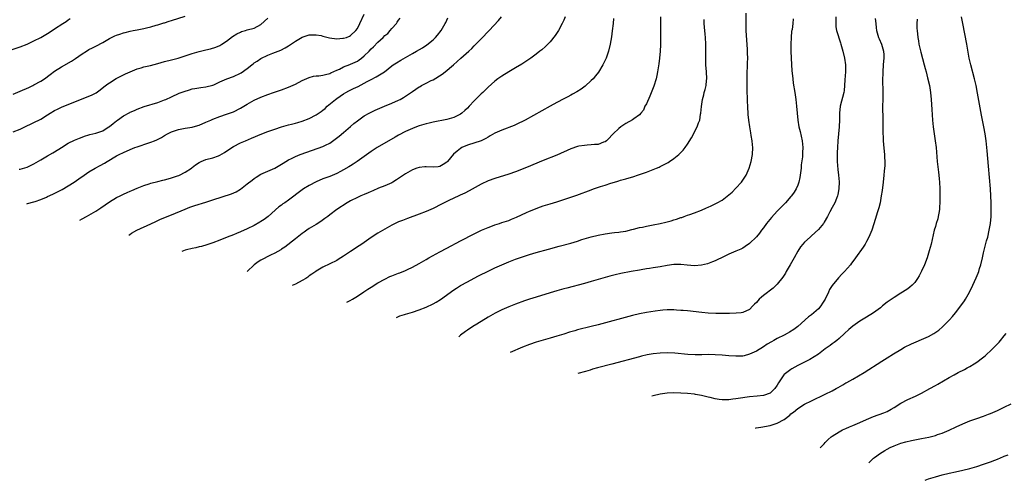
# Model space of a CAD drawing. Units: inches. Extents: x 2607000 to 2610000, y 1473207 to 1476000.
# Drawn here: x 2609413 to 2609699, y 1473306 to 1473440 of the extents above; entities that cross this region are included whole.
import ezdxf

# ---------------------------------------------------------------- set-up
doc = ezdxf.new("R2010")
doc.units = ezdxf.units.IN
doc.header["$MEASUREMENT"] = 0
doc.layers.add('LD26071473_10ft', color=100, linetype='Continuous')

msp = doc.modelspace()

# ---------------------------------------------------------------- linework, layer by layer
at = {"layer": 'LD26071473_10ft'}
for points, elevation in [([(2609412.74, 1473396.74), (2609413, 1473396.75), (2609415, 1473397.36), (2609417, 1473398.28), (2609419, 1473399.4), (2609421, 1473400.57), (2609422.5, 1473401.5), (2609423, 1473401.77), (2609425, 1473403.04), (2609427, 1473404.25), (2609428.85, 1473405.15), (2609430.24, 1473405.76), (2609431, 1473406.03), (2609431.69, 1473406.31), (2609433, 1473406.68), (2609433.23, 1473406.77), (2609435, 1473407.19), (2609437, 1473407.9), (2609437.69, 1473408.31), (2609438.82, 1473409), (2609439, 1473409.13), (2609440.01, 1473409.99), (2609441, 1473410.79), (2609441.32, 1473411), (2609443, 1473412.19), (2609444.85, 1473413.16), (2609445, 1473413.25), (2609446.24, 1473413.76), (2609447, 1473414.14), (2609449.05, 1473414.95), (2609453, 1473416.11), (2609455, 1473416.83), (2609455.39, 1473417), (2609457, 1473417.75), (2609459.23, 1473418.77), (2609460.68, 1473419.32), (2609462.19, 1473419.81), (2609463, 1473420.03), (2609463.79, 1473420.21), (2609465.52, 1473420.48), (2609467, 1473420.63), (2609469, 1473421.14), (2609469.25, 1473421.25), (2609471, 1473422.1), (2609473.12, 1473423), (2609475, 1473423.65), (2609477, 1473424.59), (2609477.27, 1473424.73), (2609479, 1473425.99), (2609480.35, 1473427), (2609480.69, 1473427.31), (2609481, 1473427.57), (2609481.88, 1473428.12), (2609483, 1473428.89), (2609485, 1473429.85), (2609486.43, 1473430.43), (2609488.72, 1473431.28), (2609490.03, 1473431.97), (2609491, 1473432.56), (2609493, 1473433.88), (2609495, 1473435.04), (2609497, 1473435.71), (2609498.21, 1473435.79), (2609499, 1473435.79), (2609500.48, 1473435.52), (2609501, 1473435.4), (2609502.9, 1473434.9), (2609505, 1473434.62), (2609506.76, 1473434.76), (2609507, 1473434.75), (2609507.85, 1473435), (2609508.68, 1473435.32), (2609509, 1473435.52), (2609510.55, 1473437), (2609511, 1473437.61), (2609511.74, 1473439), (2609513, 1473441.72)], 11730), ([(2609522.36, 1473353.66), (2609522.8, 1473353.88), (2609523.35, 1473354.11), (2609524.66, 1473354.54), (2609525, 1473354.67), (2609527, 1473355.24), (2609529, 1473355.87), (2609531, 1473356.67), (2609533, 1473357.62), (2609533.92, 1473358.08), (2609535.14, 1473358.86), (2609539, 1473361.69), (2609539.79, 1473362.21), (2609541, 1473362.93), (2609543, 1473364.05), (2609544.92, 1473365.08), (2609546.24, 1473365.76), (2609549.25, 1473367.25), (2609551, 1473368.08), (2609552.95, 1473368.95), (2609555, 1473369.8), (2609557, 1473370.58), (2609559, 1473371.29), (2609561, 1473371.93), (2609563, 1473372.51), (2609566.53, 1473373.47), (2609569.64, 1473374.36), (2609573, 1473375.28), (2609575, 1473375.87), (2609576.27, 1473376.27), (2609579, 1473377.1), (2609581, 1473377.61), (2609583, 1473378), (2609585, 1473378.27), (2609585.69, 1473378.31), (2609587, 1473378.48), (2609587.48, 1473378.52), (2609589, 1473378.77), (2609590.8, 1473379.2), (2609591.3, 1473379.3), (2609593, 1473379.75), (2609593.92, 1473379.93), (2609595, 1473380.21), (2609596.48, 1473380.48), (2609597, 1473380.6), (2609599, 1473380.97), (2609600.65, 1473381.35), (2609602.23, 1473381.77), (2609603, 1473382.03), (2609603.76, 1473382.24), (2609605, 1473382.69), (2609605.26, 1473382.74), (2609605.99, 1473383), (2609607, 1473383.36), (2609607.59, 1473383.59), (2609609, 1473384.06), (2609611, 1473384.87), (2609612.5, 1473385.5), (2609613, 1473385.74), (2609613.88, 1473386.12), (2609615.23, 1473386.77), (2609615.61, 1473387), (2609617, 1473387.75), (2609619, 1473389.29), (2609619.91, 1473390.09), (2609621, 1473391.18), (2609622.68, 1473393), (2609623.62, 1473394.38), (2609624.01, 1473395), (2609624.9, 1473397), (2609625.48, 1473399), (2609625.83, 1473401), (2609625.92, 1473403), (2609625.82, 1473403.82), (2609625.73, 1473405), (2609625.49, 1473406.51), (2609625.33, 1473407.33), (2609625.04, 1473409.05), (2609624.76, 1473411), (2609624.59, 1473412.59), (2609624.45, 1473415), (2609624.39, 1473416.39), (2609624.36, 1473417.64), (2609624.3, 1473419), (2609624.3, 1473419.7), (2609624.26, 1473421), (2609624.26, 1473422.26), (2609624.27, 1473423.73), (2609624.43, 1473427.57), (2609624.46, 1473429), (2609624.42, 1473430.42), (2609624.42, 1473431), (2609624.4, 1473431.6), (2609624.19, 1473434.19), (2609624.05, 1473437), (2609624.03, 1473439), (2609624.04, 1473439.96), (2609624.04, 1473442.04)], 11650), ([(2609408.92, 1473430.92), (2609413, 1473432.27), (2609415, 1473433.04), (2609417, 1473434), (2609419, 1473435.02), (2609421, 1473436.17), (2609422.33, 1473437), (2609423, 1473437.46), (2609425.37, 1473439), (2609426.34, 1473439.66), (2609427, 1473440.08), (2609427.53, 1473440.47)], 11760), ([(2609411, 1473418.54), (2609413, 1473419.34), (2609415.53, 1473420.47), (2609416.65, 1473421), (2609417, 1473421.19), (2609419, 1473422.31), (2609420.11, 1473423), (2609421.73, 1473424.27), (2609423, 1473425.19), (2609425, 1473426.46), (2609427.89, 1473428.11), (2609429.1, 1473428.9), (2609431, 1473430.22), (2609432.25, 1473431), (2609433, 1473431.45), (2609434, 1473432), (2609435, 1473432.5), (2609437, 1473433.57), (2609439, 1473434.67), (2609440.56, 1473435.44), (2609441, 1473435.62), (2609442.01, 1473435.99), (2609443, 1473436.32), (2609443.54, 1473436.46), (2609445, 1473436.82), (2609445.9, 1473437), (2609447, 1473437.19), (2609449, 1473437.56), (2609449.76, 1473437.76), (2609451, 1473438.05), (2609452.53, 1473438.53), (2609453, 1473438.65), (2609454.81, 1473439.19), (2609455, 1473439.28), (2609456.33, 1473439.67), (2609457, 1473439.92), (2609461, 1473441.16)], 11750), ([(2609411, 1473407.62), (2609413, 1473408.35), (2609414.36, 1473409), (2609419, 1473411.28), (2609421, 1473412.49), (2609421.77, 1473413), (2609423, 1473413.76), (2609423.82, 1473414.18), (2609425, 1473414.76), (2609433, 1473417.89), (2609433.77, 1473418.23), (2609435.06, 1473418.94), (2609436.25, 1473419.75), (2609437.37, 1473420.63), (2609438.51, 1473421.49), (2609439, 1473421.83), (2609440.94, 1473423.06), (2609443.58, 1473424.42), (2609445, 1473425.04), (2609447, 1473425.84), (2609448.19, 1473426.19), (2609449, 1473426.45), (2609450.89, 1473426.89), (2609453, 1473427.42), (2609455, 1473427.97), (2609457, 1473428.48), (2609458.97, 1473429), (2609463, 1473430.28), (2609465, 1473430.89), (2609465.43, 1473431), (2609467, 1473431.43), (2609468.3, 1473431.7), (2609469.83, 1473432.17), (2609471, 1473432.62), (2609471.62, 1473433), (2609473, 1473433.91), (2609474.75, 1473435.25), (2609475.97, 1473436.03), (2609477, 1473436.55), (2609477.32, 1473436.68), (2609478.5, 1473437), (2609479, 1473437.16), (2609481, 1473437.68), (2609483, 1473438.73), (2609485, 1473440.61)], 11740), ([(2609414.96, 1473386.7), (2609415.15, 1473386.74), (2609417, 1473387.21), (2609417.35, 1473387.35), (2609419, 1473387.91), (2609420.62, 1473388.62), (2609421, 1473388.77), (2609422.53, 1473389.47), (2609423.87, 1473390.13), (2609425.17, 1473390.83), (2609427, 1473391.91), (2609428.73, 1473393), (2609430.05, 1473393.95), (2609431.59, 1473395), (2609433, 1473395.93), (2609434.78, 1473397), (2609436.22, 1473397.78), (2609437.49, 1473398.51), (2609438.27, 1473399), (2609441, 1473400.59), (2609441.8, 1473401), (2609443, 1473401.57), (2609445, 1473402.44), (2609446.33, 1473403), (2609447, 1473403.26), (2609450.38, 1473404.38), (2609451, 1473404.56), (2609452.05, 1473405), (2609452.74, 1473405.26), (2609454.07, 1473405.93), (2609455, 1473406.52), (2609455.79, 1473407), (2609457, 1473407.61), (2609459, 1473408.3), (2609461, 1473408.66), (2609463, 1473408.93), (2609464.63, 1473409.37), (2609465, 1473409.49), (2609467, 1473410.34), (2609467.44, 1473410.56), (2609468.39, 1473411), (2609469, 1473411.26), (2609471, 1473412.02), (2609473, 1473412.67), (2609474.72, 1473413.28), (2609475, 1473413.4), (2609477, 1473414.41), (2609478.02, 1473415), (2609479, 1473415.62), (2609481, 1473416.75), (2609483, 1473417.68), (2609485, 1473418.44), (2609486.64, 1473419), (2609489, 1473419.78), (2609491, 1473420.52), (2609493, 1473421.4), (2609495, 1473422.46), (2609497, 1473423.4), (2609498.27, 1473423.73), (2609499, 1473423.82), (2609499.81, 1473423.81), (2609501, 1473423.99), (2609501.74, 1473424.26), (2609503, 1473424.49), (2609503.33, 1473424.67), (2609505, 1473425.46), (2609505.82, 1473425.82), (2609507, 1473426.41), (2609508.84, 1473427.16), (2609509, 1473427.19), (2609511, 1473428.13), (2609511.55, 1473428.45), (2609512.22, 1473429), (2609513, 1473429.62), (2609514.4, 1473431), (2609515, 1473431.65), (2609515.71, 1473432.29), (2609517, 1473433.66), (2609518.54, 1473435), (2609519, 1473435.51), (2609519.82, 1473436.18), (2609520.58, 1473437), (2609521, 1473437.57), (2609522.36, 1473439), (2609522.62, 1473439.38), (2609523, 1473440.01), (2609523.45, 1473440.55)], 11720), ([(2609430.39, 1473381.96), (2609430.99, 1473382.27), (2609432.32, 1473383), (2609435, 1473384.58), (2609436.47, 1473385.53), (2609439, 1473387.26), (2609441, 1473388.47), (2609442.03, 1473389), (2609443, 1473389.48), (2609444.07, 1473389.93), (2609445, 1473390.36), (2609445.46, 1473390.54), (2609447, 1473391.21), (2609449, 1473392.03), (2609450.5, 1473392.5), (2609451, 1473392.67), (2609453, 1473393.15), (2609454.46, 1473393.54), (2609455, 1473393.63), (2609456.03, 1473393.97), (2609457, 1473394.2), (2609458.78, 1473394.78), (2609459.1, 1473394.9), (2609459.34, 1473395), (2609461, 1473395.85), (2609462.79, 1473397), (2609463, 1473397.19), (2609464.01, 1473397.99), (2609465, 1473398.71), (2609465.66, 1473399), (2609467, 1473399.51), (2609469, 1473400.01), (2609470.65, 1473400.65), (2609471, 1473400.77), (2609472.41, 1473401.59), (2609474.52, 1473403), (2609475, 1473403.3), (2609477, 1473404.35), (2609478.5, 1473405), (2609480.29, 1473405.71), (2609483.29, 1473407), (2609485, 1473407.65), (2609487, 1473408.36), (2609489, 1473409.02), (2609491, 1473409.6), (2609491.82, 1473409.82), (2609493, 1473410.1), (2609493.71, 1473410.29), (2609495, 1473410.69), (2609497, 1473411.47), (2609499, 1473412.5), (2609500.5, 1473413.5), (2609501, 1473413.87), (2609501.62, 1473414.38), (2609502.28, 1473415), (2609504.62, 1473417), (2609505, 1473417.28), (2609507, 1473418.62), (2609507.65, 1473419), (2609508.52, 1473419.48), (2609509.86, 1473420.14), (2609511.21, 1473420.79), (2609513.83, 1473422.17), (2609515, 1473422.82), (2609516.45, 1473423.55), (2609518.85, 1473425), (2609521, 1473426.7), (2609521.41, 1473427), (2609522.37, 1473427.63), (2609523.62, 1473428.38), (2609527, 1473430.29), (2609528.2, 1473431), (2609529.98, 1473432.02), (2609531.19, 1473432.81), (2609533, 1473434.26), (2609533.74, 1473435), (2609534.33, 1473435.67), (2609535.37, 1473437), (2609536.56, 1473439), (2609536.68, 1473439.32), (2609537.3, 1473440.7)], 11710), ([(2609444.57, 1473377.59), (2609444.87, 1473377.8), (2609445.39, 1473378.14), (2609446.89, 1473379), (2609451, 1473380.86), (2609452.45, 1473381.55), (2609453.82, 1473382.18), (2609457, 1473383.46), (2609461, 1473385.16), (2609462.33, 1473385.67), (2609463.81, 1473386.19), (2609467, 1473387.15), (2609469, 1473387.79), (2609474.41, 1473389.59), (2609475.81, 1473390.19), (2609477.08, 1473390.92), (2609479, 1473392.44), (2609480.42, 1473393.58), (2609481, 1473394.02), (2609481.58, 1473394.42), (2609483, 1473395.24), (2609485, 1473396.17), (2609487, 1473397.05), (2609489, 1473398.16), (2609489.49, 1473398.51), (2609490.26, 1473399), (2609491, 1473399.44), (2609491.82, 1473399.82), (2609493, 1473400.44), (2609494.38, 1473401), (2609496.28, 1473401.72), (2609501, 1473403.35), (2609501.75, 1473403.75), (2609503, 1473404.33), (2609504.59, 1473405.41), (2609505.72, 1473406.28), (2609507, 1473407.39), (2609509, 1473409.15), (2609510.02, 1473409.98), (2609511, 1473410.77), (2609513, 1473412.18), (2609514.43, 1473413), (2609515, 1473413.3), (2609516.16, 1473413.84), (2609517.54, 1473414.46), (2609518.89, 1473415), (2609521, 1473415.9), (2609523, 1473416.78), (2609523.41, 1473417), (2609524.42, 1473417.58), (2609525, 1473417.95), (2609527, 1473419.31), (2609528.04, 1473419.96), (2609529, 1473420.63), (2609529.25, 1473420.75), (2609529.65, 1473421), (2609531, 1473421.71), (2609532.45, 1473422.45), (2609533, 1473422.71), (2609535.7, 1473424.3), (2609536.51, 1473425), (2609538.96, 1473427.04), (2609540.04, 1473427.96), (2609541.05, 1473428.95), (2609543.38, 1473431), (2609544.23, 1473431.77), (2609545, 1473432.53), (2609547, 1473434.62), (2609549.33, 1473437), (2609552.05, 1473439.95), (2609552.92, 1473441)], 11700), ([(2609571.42, 1473441), (2609571, 1473439.96), (2609570.57, 1473439), (2609569.47, 1473437), (2609569.3, 1473436.7), (2609568.48, 1473435.52), (2609567, 1473433.73), (2609565.64, 1473432.36), (2609564.59, 1473431.41), (2609564.08, 1473431), (2609563, 1473430.17), (2609561.41, 1473429), (2609559.99, 1473428.01), (2609558.78, 1473427.22), (2609557, 1473426.12), (2609555, 1473424.98), (2609553, 1473423.79), (2609551.88, 1473423), (2609551, 1473422.34), (2609549, 1473420.54), (2609547.46, 1473419), (2609547, 1473418.58), (2609545, 1473416.59), (2609543.54, 1473415), (2609543, 1473414.44), (2609542.27, 1473413.73), (2609541.37, 1473413), (2609541, 1473412.74), (2609539, 1473411.77), (2609537, 1473411.15), (2609533, 1473410.4), (2609531.89, 1473410.11), (2609531, 1473409.89), (2609529, 1473409.28), (2609528.21, 1473409), (2609527, 1473408.55), (2609525, 1473407.64), (2609523, 1473406.58), (2609521.99, 1473406.01), (2609516.8, 1473403), (2609515, 1473401.87), (2609510.95, 1473399), (2609509.82, 1473398.18), (2609509, 1473397.74), (2609508.57, 1473397.43), (2609507, 1473396.57), (2609506.08, 1473396.08), (2609505, 1473395.47), (2609503, 1473394.58), (2609501.81, 1473394.19), (2609501, 1473393.89), (2609499, 1473393.1), (2609497, 1473392.02), (2609495.37, 1473391), (2609495, 1473390.76), (2609491, 1473387.72), (2609489.9, 1473387), (2609489.38, 1473386.62), (2609489, 1473386.32), (2609488.23, 1473385.77), (2609485.08, 1473383), (2609483.89, 1473382.11), (2609483, 1473381.5), (2609482.69, 1473381.31), (2609481, 1473380.38), (2609479, 1473379.43), (2609477, 1473378.54), (2609475.9, 1473378.1), (2609475, 1473377.71), (2609473.14, 1473377), (2609471, 1473376.12), (2609469, 1473375.35), (2609467.25, 1473374.75), (2609465.7, 1473374.3), (2609465, 1473374.15), (2609464.1, 1473373.9), (2609463, 1473373.72), (2609461.31, 1473373.31), (2609461, 1473373.22), (2609459.97, 1473372.86)], 11690), ([(2609585.47, 1473440.53), (2609585.32, 1473439), (2609585.07, 1473436.93), (2609584.83, 1473435.17), (2609584.48, 1473433), (2609584.01, 1473431), (2609583.33, 1473429), (2609583.23, 1473428.77), (2609582.57, 1473427.43), (2609582.33, 1473427), (2609581.05, 1473424.95), (2609580.19, 1473423.81), (2609579.52, 1473423), (2609579, 1473422.44), (2609577.19, 1473420.81), (2609576.03, 1473419.97), (2609574.8, 1473419.2), (2609573.53, 1473418.47), (2609573, 1473418.21), (2609572.22, 1473417.78), (2609571, 1473417.16), (2609569, 1473416.08), (2609567.07, 1473415), (2609559.74, 1473411), (2609559, 1473410.6), (2609557.92, 1473410.08), (2609556.56, 1473409.44), (2609553, 1473408.08), (2609551, 1473407.17), (2609549.63, 1473406.37), (2609549, 1473406.02), (2609548.37, 1473405.63), (2609546.99, 1473405.01), (2609543, 1473403.73), (2609541.38, 1473403), (2609541, 1473402.78), (2609539.99, 1473402.01), (2609538.93, 1473401.07), (2609537.19, 1473399), (2609537, 1473398.8), (2609535.94, 1473398.06), (2609535, 1473397.55), (2609534.54, 1473397.46), (2609533, 1473397.34), (2609531, 1473397.4), (2609530.62, 1473397.38), (2609529, 1473397.23), (2609528.26, 1473397), (2609527, 1473396.58), (2609525, 1473395.42), (2609524.41, 1473395), (2609523.57, 1473394.43), (2609522.36, 1473393.64), (2609521.34, 1473393), (2609521, 1473392.81), (2609519, 1473391.9), (2609517.18, 1473391.18), (2609515.53, 1473390.47), (2609515, 1473390.27), (2609514.14, 1473389.86), (2609513, 1473389.42), (2609511.99, 1473389), (2609511, 1473388.55), (2609509, 1473387.52), (2609508.06, 1473387), (2609505.09, 1473385), (2609503, 1473383.45), (2609502.42, 1473383), (2609501.6, 1473382.4), (2609500.42, 1473381.58), (2609499, 1473380.68), (2609497, 1473379.46), (2609496.3, 1473379), (2609495.54, 1473378.47), (2609495, 1473378.07), (2609493, 1473376.46), (2609489.94, 1473374.06), (2609489, 1473373.47), (2609488.72, 1473373.28), (2609487, 1473372.3), (2609485.72, 1473371.72), (2609483, 1473370.34), (2609482.2, 1473369.8), (2609481, 1473368.91), (2609479, 1473367.06), (2609478.95, 1473367.02)], 11680), ([(2609599.11, 1473441), (2609599.06, 1473439), (2609599.14, 1473435), (2609599.11, 1473432.89), (2609598.99, 1473431.01), (2609598.83, 1473429), (2609598.66, 1473427.34), (2609598.28, 1473425), (2609598.05, 1473423.95), (2609597.8, 1473423), (2609597.14, 1473420.86), (2609596.62, 1473419.38), (2609596.04, 1473417.96), (2609595, 1473415.75), (2609594.59, 1473415), (2609594.13, 1473413.87), (2609593.39, 1473413), (2609593, 1473412.48), (2609591.38, 1473411.38), (2609590.96, 1473411.04), (2609589, 1473409.99), (2609588.43, 1473409.57), (2609587.58, 1473409), (2609587, 1473408.56), (2609585.36, 1473407), (2609585.18, 1473406.82), (2609585, 1473406.6), (2609584.23, 1473405.77), (2609583.38, 1473405), (2609583, 1473404.71), (2609582.56, 1473404.56), (2609581, 1473403.93), (2609579.92, 1473403.92), (2609579, 1473403.76), (2609577.75, 1473403.75), (2609577, 1473403.65), (2609575.37, 1473403.37), (2609575, 1473403.29), (2609573, 1473402.6), (2609569, 1473400.83), (2609565, 1473399.23), (2609562.04, 1473397.96), (2609560.62, 1473397.38), (2609557, 1473395.97), (2609555, 1473395.28), (2609551, 1473394.04), (2609549, 1473393.31), (2609547, 1473392.37), (2609543.51, 1473390.49), (2609542.2, 1473389.8), (2609540.85, 1473389.15), (2609540.52, 1473389), (2609537.61, 1473387.61), (2609535.47, 1473386.53), (2609533, 1473385.32), (2609531, 1473384.43), (2609529, 1473383.63), (2609525.57, 1473382.43), (2609524.13, 1473381.87), (2609523, 1473381.4), (2609521, 1473380.44), (2609519, 1473379.35), (2609517, 1473378.18), (2609515, 1473376.88), (2609512.31, 1473375), (2609511.53, 1473374.47), (2609509, 1473372.83), (2609507, 1473371.5), (2609505.46, 1473370.54), (2609505, 1473370.25), (2609503, 1473369.2), (2609501, 1473368.26), (2609499, 1473367.09), (2609498.9, 1473367), (2609497.79, 1473366.2), (2609497, 1473365.73), (2609496.6, 1473365.4), (2609496.04, 1473365), (2609495, 1473364.4), (2609493, 1473363.34), (2609492.07, 1473362.98)], 11670), ([(2609507.93, 1473358.1), (2609508.96, 1473358.63), (2609509.6, 1473359), (2609511, 1473359.86), (2609512.87, 1473361.13), (2609514.07, 1473361.93), (2609515, 1473362.51), (2609517, 1473363.7), (2609519, 1473364.8), (2609520.48, 1473365.52), (2609521, 1473365.75), (2609523, 1473366.52), (2609523.36, 1473366.64), (2609525, 1473367.3), (2609525.61, 1473367.61), (2609527, 1473368.25), (2609529, 1473369.36), (2609531, 1473370.53), (2609531.75, 1473371), (2609535, 1473372.76), (2609537, 1473373.79), (2609541, 1473375.9), (2609545, 1473377.96), (2609547.08, 1473379), (2609549, 1473379.84), (2609550.31, 1473380.31), (2609551, 1473380.58), (2609552.31, 1473381), (2609553, 1473381.2), (2609554.34, 1473381.66), (2609555, 1473381.85), (2609555.82, 1473382.18), (2609557.24, 1473382.76), (2609560.12, 1473384.12), (2609561, 1473384.5), (2609562.78, 1473385.22), (2609563, 1473385.34), (2609564.23, 1473385.77), (2609565, 1473386.08), (2609565.71, 1473386.29), (2609567, 1473386.7), (2609569, 1473387.29), (2609571, 1473387.92), (2609573, 1473388.59), (2609574.78, 1473389.22), (2609579, 1473390.77), (2609579.66, 1473391), (2609581.69, 1473391.69), (2609583, 1473392.11), (2609584.68, 1473392.68), (2609585.76, 1473393), (2609586.74, 1473393.26), (2609587, 1473393.36), (2609587.53, 1473393.53), (2609589, 1473393.93), (2609591.35, 1473394.65), (2609592.39, 1473395), (2609595, 1473395.91), (2609597, 1473396.64), (2609597.9, 1473397), (2609598.68, 1473397.32), (2609599, 1473397.48), (2609600.01, 1473397.99), (2609601.29, 1473398.71), (2609601.73, 1473399), (2609603, 1473399.88), (2609604.42, 1473401), (2609604.73, 1473401.27), (2609605, 1473401.56), (2609605.74, 1473402.26), (2609606.31, 1473403), (2609607, 1473403.99), (2609608.14, 1473405.86), (2609609.78, 1473409), (2609610.18, 1473410.18), (2609610.51, 1473411), (2609610.75, 1473412.75), (2609610.81, 1473413), (2609610.98, 1473414.98), (2609611.32, 1473417), (2609611.68, 1473418.32), (2609611.84, 1473419), (2609612.09, 1473419.91), (2609612.34, 1473421), (2609612.49, 1473422.49), (2609612.56, 1473423), (2609612.47, 1473425), (2609612.3, 1473427), (2609612.24, 1473429), (2609612.25, 1473430.25), (2609612.3, 1473431.7), (2609612.27, 1473433), (2609612.17, 1473435), (2609612.07, 1473435.93), (2609611.94, 1473437.94), (2609611.82, 1473439), (2609611.77, 1473440.23)], 11660), ([(2609637.65, 1473440.35), (2609637.56, 1473439), (2609637.33, 1473437.33), (2609637.24, 1473437), (2609637.22, 1473436.78), (2609637.07, 1473435), (2609636.96, 1473433), (2609636.95, 1473431), (2609637.06, 1473428.94), (2609637.31, 1473425.31), (2609637.38, 1473424.62), (2609637.52, 1473423), (2609637.69, 1473421.69), (2609638.13, 1473419), (2609638.42, 1473417), (2609638.63, 1473415), (2609638.79, 1473413), (2609638.99, 1473411), (2609639.34, 1473409), (2609639.66, 1473407.66), (2609640.24, 1473405), (2609640.47, 1473403), (2609640.4, 1473401.6), (2609640.4, 1473401), (2609640.36, 1473400.36), (2609640.02, 1473397.98), (2609639.94, 1473397), (2609639.73, 1473395), (2609639.64, 1473394.36), (2609639.35, 1473393), (2609639, 1473392.06), (2609638.52, 1473391), (2609637.96, 1473390.04), (2609637.18, 1473389), (2609637, 1473388.77), (2609635.4, 1473387), (2609633, 1473384.53), (2609631.32, 1473382.68), (2609630.42, 1473381.58), (2609629.96, 1473381), (2609629, 1473379.69), (2609628.46, 1473379), (2609627.84, 1473378.16), (2609627, 1473377.1), (2609625, 1473375.13), (2609623.74, 1473374.26), (2609623, 1473373.84), (2609622.45, 1473373.55), (2609621, 1473372.9), (2609619, 1473372.03), (2609617, 1473371.08), (2609615.61, 1473370.39), (2609615, 1473370.14), (2609614.22, 1473369.78), (2609612.74, 1473369.26), (2609611, 1473368.81), (2609609, 1473368.67), (2609606.86, 1473368.86), (2609605, 1473369.04), (2609603, 1473369.01), (2609601, 1473368.74), (2609599, 1473368.4), (2609597, 1473368.08), (2609595.93, 1473367.93), (2609595, 1473367.76), (2609593.53, 1473367.53), (2609593, 1473367.42), (2609590.59, 1473367), (2609587.58, 1473366.42), (2609585.94, 1473366.06), (2609584.34, 1473365.66), (2609583, 1473365.29), (2609579, 1473364.11), (2609577, 1473363.55), (2609571.84, 1473362.16), (2609571, 1473361.95), (2609569, 1473361.39), (2609567, 1473360.81), (2609563, 1473359.6), (2609561.02, 1473358.98), (2609559.54, 1473358.46), (2609557, 1473357.52), (2609555, 1473356.71), (2609553, 1473355.84), (2609552.42, 1473355.58), (2609551.07, 1473354.93), (2609549, 1473353.77), (2609545.74, 1473351.74), (2609544.61, 1473351), (2609543, 1473350.01), (2609542.4, 1473349.6), (2609540.95, 1473348.5), (2609540.48, 1473348.08)], 11640), ([(2609650.02, 1473441), (2609650.07, 1473439.93), (2609650.04, 1473439), (2609650.09, 1473438.09), (2609650.3, 1473437), (2609651.43, 1473433.43), (2609651.55, 1473433), (2609652.05, 1473431), (2609652.58, 1473429), (2609652.92, 1473427), (2609652.88, 1473425), (2609652.69, 1473422.69), (2609652.62, 1473421), (2609652.45, 1473419.55), (2609652.37, 1473419), (2609651.32, 1473415), (2609651.09, 1473413), (2609651.09, 1473411.09), (2609651.01, 1473409), (2609650.62, 1473405), (2609650.5, 1473403), (2609650.46, 1473401.54), (2609650.43, 1473401), (2609650.42, 1473400.42), (2609650.45, 1473399), (2609650.66, 1473396.66), (2609650.88, 1473395), (2609651.01, 1473393.01), (2609650.92, 1473391), (2609650.62, 1473389.38), (2609650.53, 1473389), (2609650.21, 1473388.21), (2609649.75, 1473387), (2609649, 1473385.65), (2609648.33, 1473384.33), (2609647.62, 1473383), (2609646.66, 1473381.34), (2609646.43, 1473381), (2609645, 1473379.17), (2609643, 1473377.34), (2609642.59, 1473377), (2609641, 1473375.51), (2609640.52, 1473375), (2609639.84, 1473374.16), (2609639, 1473372.93), (2609637.91, 1473371), (2609636.81, 1473369), (2609635.65, 1473367), (2609635.42, 1473366.58), (2609634.63, 1473365.37), (2609633, 1473363.32), (2609632.7, 1473363), (2609631.81, 1473362.19), (2609629, 1473360.01), (2609628.42, 1473359.58), (2609627.79, 1473359), (2609627, 1473358.06), (2609626.46, 1473357.54), (2609625.98, 1473357), (2609625, 1473356), (2609623, 1473355.07), (2609622.51, 1473355), (2609621.13, 1473354.87), (2609619.2, 1473354.8), (2609618.81, 1473354.81), (2609617, 1473354.8), (2609615.16, 1473354.84), (2609613, 1473354.96), (2609611.12, 1473355.12), (2609607, 1473355.55), (2609605.66, 1473355.66), (2609605, 1473355.73), (2609603.79, 1473355.79), (2609603, 1473355.86), (2609601, 1473355.86), (2609599.78, 1473355.78), (2609599, 1473355.71), (2609597.53, 1473355.53), (2609595, 1473355.13), (2609593, 1473354.73), (2609591, 1473354.24), (2609581, 1473351.54), (2609579, 1473351.03), (2609575, 1473350.05), (2609574.18, 1473349.82), (2609572.63, 1473349.37), (2609571, 1473348.84), (2609569, 1473348.25), (2609567, 1473347.68), (2609563, 1473346.49), (2609561, 1473345.82), (2609559, 1473345.03), (2609555.4, 1473343.49)], 11630), ([(2609661.5, 1473440.5), (2609661.65, 1473439), (2609661.82, 1473437.82), (2609661.92, 1473437), (2609662.31, 1473435.69), (2609662.5, 1473435), (2609662.63, 1473434.63), (2609663.34, 1473433), (2609663.92, 1473431), (2609663.98, 1473429.98), (2609663.98, 1473429), (2609663.89, 1473428.11), (2609663.84, 1473427), (2609663.72, 1473425), (2609663.72, 1473424.28), (2609663.65, 1473423), (2609663.62, 1473421.62), (2609663.73, 1473420.27), (2609663.71, 1473419), (2609663.73, 1473418.27), (2609663.69, 1473417), (2609663.66, 1473415), (2609663.67, 1473414.33), (2609663.76, 1473411.76), (2609663.77, 1473411), (2609663.77, 1473409), (2609663.74, 1473407.74), (2609663.75, 1473407), (2609663.8, 1473406.2), (2609663.8, 1473405), (2609663.87, 1473403.87), (2609664.1, 1473401.9), (2609664.17, 1473401), (2609664.19, 1473400.19), (2609664.27, 1473399), (2609664.26, 1473397.74), (2609664.22, 1473397), (2609664.14, 1473396.14), (2609664.06, 1473395), (2609663.82, 1473393), (2609663.49, 1473390.51), (2609663.27, 1473389), (2609662.9, 1473387), (2609662.53, 1473385.47), (2609662.07, 1473384.07), (2609661.61, 1473382.39), (2609660.56, 1473379), (2609659.7, 1473377), (2609659, 1473375.72), (2609658.57, 1473375), (2609657.96, 1473374.04), (2609655.8, 1473371), (2609655, 1473369.95), (2609654.6, 1473369.4), (2609654.29, 1473369), (2609652.56, 1473367), (2609651.8, 1473366.2), (2609650.84, 1473365.16), (2609649.03, 1473362.97), (2609648.25, 1473361.75), (2609647.94, 1473361), (2609646.98, 1473359), (2609646.19, 1473357.81), (2609645.7, 1473357), (2609645, 1473356.2), (2609643.65, 1473355), (2609643, 1473354.45), (2609642.14, 1473353.86), (2609639.04, 1473351), (2609637.85, 1473350.15), (2609636.62, 1473349.38), (2609635.94, 1473349), (2609635, 1473348.56), (2609633, 1473347.56), (2609632.06, 1473347), (2609631.37, 1473346.63), (2609630.11, 1473345.89), (2609629, 1473345.14), (2609627, 1473343.92), (2609625, 1473342.96), (2609623.43, 1473342.57), (2609623, 1473342.44), (2609621, 1473342.39), (2609619, 1473342.53), (2609617, 1473342.69), (2609615, 1473342.82), (2609613, 1473342.87), (2609611.15, 1473342.85), (2609609.15, 1473342.85), (2609607.05, 1473342.95), (2609603.26, 1473343.26), (2609601, 1473343.35), (2609599, 1473343.29), (2609597, 1473343.09), (2609595.21, 1473342.79), (2609593.58, 1473342.42), (2609593, 1473342.27), (2609585, 1473340.08), (2609580.81, 1473339), (2609579.39, 1473338.61), (2609578.65, 1473338.36), (2609577.3, 1473337.97), (2609575.13, 1473337.42)], 11620), ([(2609673.73, 1473440.27), (2609673.63, 1473439), (2609673.62, 1473437.62), (2609673.66, 1473437), (2609673.86, 1473435), (2609674.04, 1473434.04), (2609674.21, 1473433), (2609674.74, 1473430.74), (2609675.73, 1473427), (2609675.99, 1473425.99), (2609676.27, 1473425), (2609676.74, 1473423.26), (2609677.27, 1473421), (2609677.6, 1473419), (2609677.78, 1473417), (2609677.97, 1473414.03), (2609678.13, 1473411), (2609678.31, 1473409), (2609678.6, 1473407), (2609678.95, 1473405), (2609679.21, 1473403), (2609679.53, 1473399), (2609679.89, 1473395.89), (2609680.01, 1473395), (2609680.11, 1473393.89), (2609680.18, 1473393), (2609680.25, 1473391), (2609680.25, 1473389.75), (2609680.29, 1473388.29), (2609680.26, 1473387), (2609680.19, 1473385.81), (2609680.16, 1473385), (2609679.98, 1473383.98), (2609679.83, 1473383), (2609679.67, 1473382.33), (2609679.25, 1473381), (2609679, 1473380.13), (2609678.64, 1473379), (2609677.74, 1473375), (2609677.22, 1473373), (2609676.58, 1473371), (2609675.83, 1473369), (2609675, 1473367.1), (2609674.27, 1473365.73), (2609673.81, 1473365), (2609673, 1473363.86), (2609672.2, 1473363), (2609671.57, 1473362.43), (2609671, 1473362.01), (2609669.47, 1473361), (2609669, 1473360.73), (2609667, 1473359.5), (2609665, 1473358.09), (2609663.66, 1473357), (2609663, 1473356.51), (2609661.05, 1473355), (2609659, 1473353.77), (2609658.5, 1473353.5), (2609657, 1473352.59), (2609655, 1473351.17), (2609653.83, 1473350.17), (2609652.61, 1473349), (2609651, 1473347.55), (2609650.37, 1473347), (2609649.59, 1473346.41), (2609649, 1473346), (2609648.44, 1473345.56), (2609647, 1473344.53), (2609645, 1473343.05), (2609643.78, 1473342.22), (2609642.52, 1473341.48), (2609641.56, 1473341), (2609639, 1473339.67), (2609637.25, 1473338.75), (2609637, 1473338.58), (2609635, 1473337.06), (2609634.95, 1473337), (2609633.36, 1473334.64), (2609633, 1473333.98), (2609632.38, 1473333), (2609631, 1473331.71), (2609629, 1473330.98), (2609627.2, 1473330.8), (2609625, 1473330.62), (2609623.58, 1473330.42), (2609623, 1473330.36), (2609621, 1473330.03), (2609620.09, 1473329.92), (2609619, 1473329.75), (2609617.71, 1473329.71), (2609617, 1473329.72), (2609616.11, 1473329.89), (2609615, 1473330.02), (2609613.58, 1473330.42), (2609613, 1473330.53), (2609611, 1473331.02), (2609609.29, 1473331.29), (2609609, 1473331.35), (2609607, 1473331.57), (2609605, 1473331.71), (2609603, 1473331.75), (2609601, 1473331.65), (2609599, 1473331.37), (2609596.94, 1473330.92), (2609596.56, 1473330.83)], 11610), ([(2609626.68, 1473321.56), (2609626.93, 1473321.62), (2609627.61, 1473321.75), (2609628.28, 1473321.84), (2609631, 1473322.32), (2609631.55, 1473322.45), (2609633.06, 1473322.94), (2609635, 1473324.08), (2609636.66, 1473325.34), (2609637, 1473325.67), (2609637.79, 1473326.21), (2609639, 1473327.24), (2609641, 1473328.46), (2609643, 1473329.44), (2609647, 1473331.36), (2609649, 1473332.36), (2609650.2, 1473333), (2609650.71, 1473333.29), (2609652.14, 1473334.14), (2609653, 1473334.64), (2609653.24, 1473334.76), (2609655, 1473335.78), (2609658.29, 1473337.71), (2609663.47, 1473341), (2609665, 1473341.99), (2609666.86, 1473343.14), (2609669, 1473344.41), (2609670.06, 1473345), (2609672.02, 1473345.98), (2609673.41, 1473346.59), (2609675, 1473347.25), (2609677, 1473348.15), (2609678.51, 1473349), (2609678.81, 1473349.19), (2609679.98, 1473350.02), (2609681.07, 1473350.93), (2609683.12, 1473353), (2609684.01, 1473353.99), (2609684.84, 1473355), (2609686.41, 1473357), (2609687.46, 1473358.54), (2609687.76, 1473359), (2609688.89, 1473361), (2609689.85, 1473363), (2609690.82, 1473365.18), (2609691.42, 1473366.58), (2609691.58, 1473367), (2609691.84, 1473367.84), (2609692.23, 1473369), (2609692.7, 1473371), (2609693, 1473372.43), (2609693.17, 1473373.17), (2609693.88, 1473375.88), (2609694.2, 1473377), (2609694.66, 1473379), (2609694.98, 1473381), (2609695.16, 1473383), (2609695.25, 1473385), (2609695.24, 1473387), (2609695.14, 1473389), (2609694.98, 1473391), (2609694.39, 1473397.61), (2609694.03, 1473402.03), (2609693.95, 1473403), (2609693.73, 1473405), (2609693.45, 1473407), (2609693.08, 1473409), (2609692.39, 1473412.39), (2609691.23, 1473418.77), (2609690.8, 1473421), (2609690.35, 1473423), (2609689.28, 1473427), (2609688.85, 1473429), (2609688.14, 1473433), (2609686.97, 1473439), (2609686.61, 1473441)], 11600), ([(2609645.54, 1473315.76), (2609646.63, 1473317), (2609647, 1473317.33), (2609647.82, 1473318.18), (2609648.74, 1473319), (2609649, 1473319.18), (2609651, 1473320.45), (2609652.04, 1473321), (2609653, 1473321.44), (2609654.08, 1473321.92), (2609655, 1473322.29), (2609657, 1473323.16), (2609659, 1473324.05), (2609661, 1473324.9), (2609664, 1473326), (2609665, 1473326.4), (2609666.16, 1473327), (2609667, 1473327.5), (2609669, 1473328.79), (2609671, 1473329.86), (2609673.17, 1473330.83), (2609675, 1473331.71), (2609677.4, 1473333), (2609679, 1473333.92), (2609679.7, 1473334.3), (2609683, 1473336.2), (2609684.44, 1473337), (2609685.65, 1473337.65), (2609687.43, 1473338.57), (2609688.21, 1473339), (2609689, 1473339.45), (2609690.22, 1473340.22), (2609691, 1473340.69), (2609691.44, 1473341), (2609692.34, 1473341.66), (2609693.43, 1473342.57), (2609693.93, 1473343), (2609695, 1473343.97), (2609696.05, 1473345), (2609697, 1473345.98), (2609697.49, 1473346.51), (2609697.91, 1473347), (2609699, 1473348.31), (2609699.53, 1473349)], 11590), ([(2609659.65, 1473311.42), (2609659.78, 1473311.55), (2609661, 1473312.77), (2609661.27, 1473313), (2609663, 1473314.24), (2609663.48, 1473314.52), (2609664.26, 1473315), (2609665, 1473315.43), (2609665.88, 1473315.88), (2609667, 1473316.42), (2609669, 1473317.18), (2609670.43, 1473317.57), (2609672.06, 1473317.94), (2609675, 1473318.48), (2609677.1, 1473318.9), (2609679, 1473319.4), (2609679.63, 1473319.63), (2609681, 1473320.1), (2609683, 1473320.97), (2609685, 1473321.9), (2609687, 1473322.8), (2609689, 1473323.62), (2609691, 1473324.35), (2609692.97, 1473325.02), (2609694.43, 1473325.57), (2609695, 1473325.8), (2609697, 1473326.65), (2609699, 1473327.58), (2609701, 1473328.63)], 11580), ([(2609676.02, 1473306.38), (2609677.02, 1473306.81), (2609679, 1473307.42), (2609681, 1473307.94), (2609683, 1473308.44), (2609684.87, 1473308.87), (2609687, 1473309.32), (2609689, 1473309.82), (2609691, 1473310.42), (2609693, 1473311.07), (2609695, 1473311.76), (2609696.26, 1473312.26), (2609697, 1473312.53), (2609698.75, 1473313.25), (2609699, 1473313.36), (2609700.19, 1473313.81)], 11570)]:
    msp.add_lwpolyline(points, dxfattribs=dict(at, elevation=elevation))

doc.saveas('drawing.dxf')
